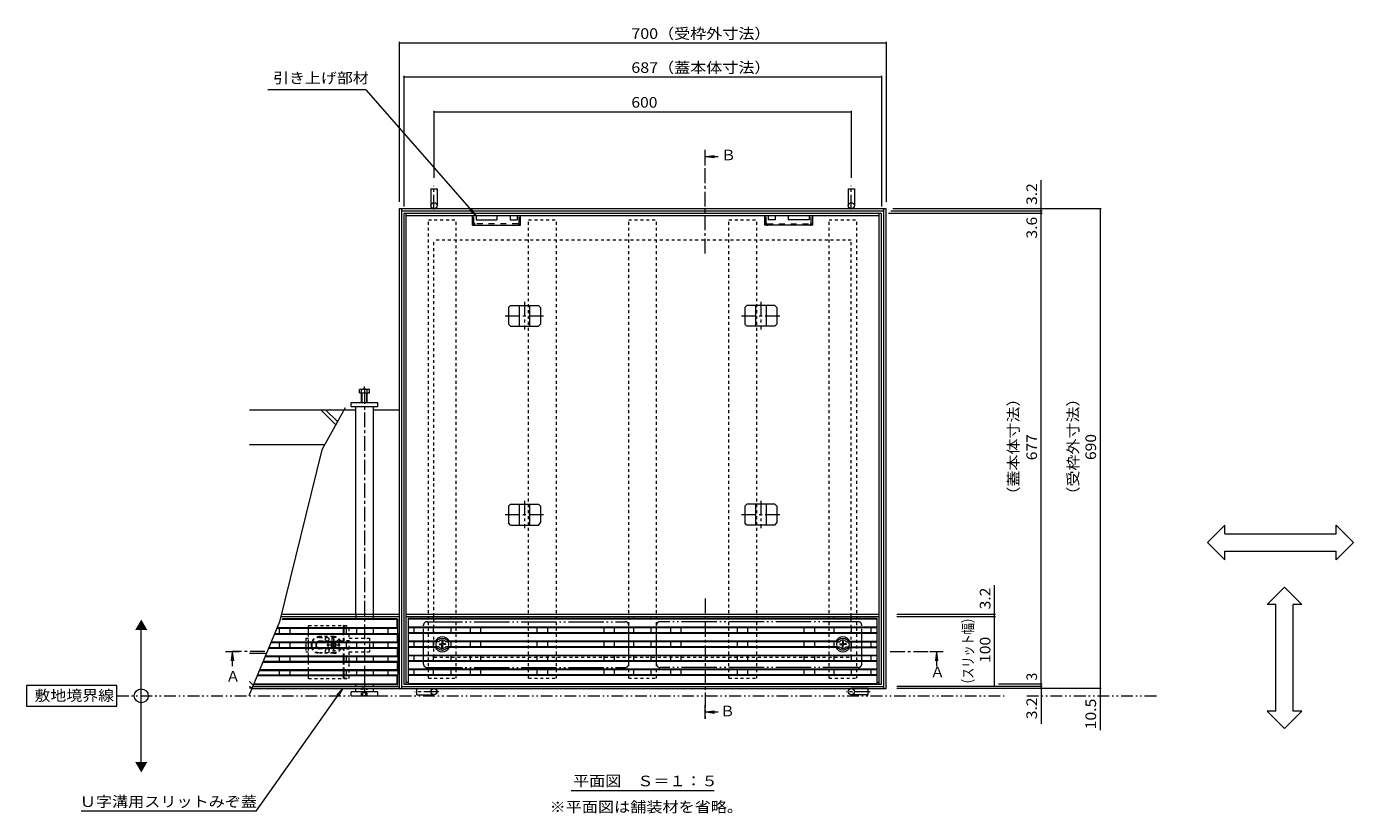
# Model space of a CAD drawing. Units: millimetres. Extents: x -1839 to 1958, y -1330 to 1382.
# Drawn here: x -1839 to 69, y 81 to 1213 of the extents above; entities that cross this region are included whole.
import ezdxf

# ---------------------------------------------------------------- set-up
doc = ezdxf.new("R2010")
doc.units = ezdxf.units.MM
doc.header["$LTSCALE"] = 5
for name, pattern in [('JWW_CENTER1', [6.773333, 4.233333, -0.846667, 0.846667, -0.846667]), ('JWW_CENTER2', [13.546667, 11.006667, -0.846667, 0.846667, -0.846667]), ('JWW_DASHED1', [1.693333, 0.846667, -0.846667]), ('JWW_DASHED2', [3.386667, 1.693333, -1.693333]), ('JWW_PHANTOM1', [6.773333, 3.386667, -0.846667, 0.423333, -0.846667, 0.423333, -0.846667]), ('JWW_PHANTOM2', [13.546667, 10.16, -0.846667, 0.423333, -0.846667, 0.423333, -0.846667])]:
    doc.linetypes.add(name, pattern=pattern)
for name, color, linetype in [('4-0', 7, 'Continuous'), ('4-2', 7, 'Continuous'), ('4-4', 7, 'Continuous'), ('4-5', 7, 'Continuous'), ('4-B', 7, 'Continuous'), ('4-E', 7, 'Continuous'), ('4-F', 7, 'Continuous')]:
    doc.layers.add(name, color=color, linetype=linetype)
doc.styles.add('ＭＳ ゴシック', font='txt', dxfattribs={"height": 1})

msp = doc.modelspace()

# ---------------------------------------------------------------- linework, layer by layer
at = {"layer": '4-0', "color": 7, "linetype": 'Continuous', "lineweight": 9}
for p, q in [((-1257.9, 979.5), (-1257.9, 955)), ((-1257.9, 979.5), (-1248.9, 979.5)), ((-1248.9, 979.5), (-1248.9, 955)), ((-657.9, 979.5), (-648.9, 979.5)), ((-657.9, 979.5), (-657.9, 955)), ((-648.9, 979.5), (-648.9, 955)), ((-1303.4, 950.5), (-1303.4, 260.5)), ((-603.4, 950.5), (-1303.4, 950.5)), ((-1300.2, 950.5), (-1300.2, 260.5)), ((-606.6, 947.3), (-1300.2, 947.3)), ((-1296.9, 943.7), (-1296.9, 266.7)), ((-609.9, 943.7), (-1296.9, 943.7)), ((-1293.7, 943.7), (-1293.7, 266.7)), ((-613.1, 940.5), (-1293.7, 940.5)), ((-1197.9, 927), (-1197.9, 940.5)), ((-1192.9, 940.5), (-1192.9, 934.5)), ((-1162.9, 940.5), (-1162.9, 934.5)), ((-1143.9, 940.5), (-1143.9, 934.5)), ((-1133.9, 940.5), (-1133.9, 934.5)), ((-1128.9, 927), (-1128.9, 940.5)), ((-777.9, 927), (-777.9, 940.5)), ((-772.9, 940.5), (-772.9, 934.5)), ((-762.9, 940.5), (-762.9, 934.5)), ((-743.9, 940.5), (-743.9, 934.5)), ((-713.9, 940.5), (-713.9, 934.5)), ((-708.9, 927), (-708.9, 940.5)), ((-613.1, 266.7), (-613.1, 943.7)), ((-609.9, 266.7), (-609.9, 943.7)), ((-606.6, 260.5), (-606.6, 950.5)), ((-603.4, 260.5), (-603.4, 950.5)), ((-1197.9, 927), (-1128.9, 927)), ((-1192.9, 934.5), (-1162.9, 934.5)), ((-1143.9, 934.5), (-1133.9, 934.5)), ((-708.9, 927), (-777.9, 927)), ((-762.9, 934.5), (-772.9, 934.5)), ((-713.9, 934.5), (-743.9, 934.5)), ((-1372.4, 666), (-1372.4, 672)), ((-1372.4, 672), (-1334.4, 672)), ((-1334.4, 672), (-1334.4, 666)), ((-1365.9, 661), (-1383.2, 661)), ((-1372.4, 666), (-1334.4, 666)), ((-1365.9, 366.9), (-1365.9, 666)), ((-1340.9, 666), (-1340.9, 366.9)), ((-1303.4, 661), (-1340.9, 661)), ((-1303.4, 363.7), (-1473.5, 363.7)), ((-1303.4, 366.9), (-1472.7, 366.9)), ((-1365.9, 360.7), (-1365.9, 363.7)), ((-1340.9, 363.7), (-1340.9, 360.7)), ((-613.1, 366.9), (-1293.7, 366.9)), ((-613.1, 363.7), (-1293.7, 363.7)), ((-1253.9, 361.7), (-1253.9, 363.7)), ((-1228.9, 361.7), (-1228.9, 363.7)), ((-965.9, 361.7), (-965.9, 363.7)), ((-940.9, 361.7), (-940.9, 363.7)), ((-677.9, 361.7), (-677.9, 363.7)), ((-652.9, 361.7), (-652.9, 363.7)), ((-1340.9, 346.7), (-1340.9, 339.7)), ((-1253.9, 340.7), (-1253.9, 347.7)), ((-1228.9, 340.7), (-1228.9, 347.7)), ((-965.9, 340.7), (-965.9, 347.7)), ((-940.9, 340.7), (-940.9, 347.7)), ((-677.9, 340.7), (-677.9, 347.7)), ((-652.9, 340.7), (-652.9, 347.7)), ((-1437.9, 326.7), (-1437.9, 319.7)), ((-1400.2, 326.6), (-1401.2, 325.5)), ((-1400.3, 324.6), (-1401.2, 325.5)), ((-1399.3, 325.7), (-1400.2, 326.6)), ((-1396.5, 325.7), (-1395.6, 326.6)), ((-1395.6, 326.6), (-1394.5, 325.5)), ((-1395.4, 324.6), (-1394.5, 325.5)), ((-1340.9, 326.7), (-1340.9, 319.7)), ((-1253.9, 320.7), (-1253.9, 327.7)), ((-1228.9, 320.7), (-1228.9, 327.7)), ((-965.9, 320.7), (-965.9, 327.7)), ((-940.9, 320.7), (-940.9, 327.7)), ((-677.9, 320.7), (-677.9, 327.7)), ((-652.9, 320.7), (-652.9, 327.7)), ((-1400.3, 321.8), (-1401.2, 320.9)), ((-1401.2, 320.9), (-1400.2, 319.8)), ((-1399.3, 320.7), (-1400.2, 319.8)), ((-1396.5, 320.7), (-1395.6, 319.8)), ((-1394.5, 320.9), (-1395.6, 319.8)), ((-1395.4, 321.8), (-1394.5, 320.9)), ((-1340.9, 306.7), (-1340.9, 299.7)), ((-1253.9, 300.7), (-1253.9, 307.7)), ((-1228.9, 300.7), (-1228.9, 307.7)), ((-965.9, 300.7), (-965.9, 307.7)), ((-940.9, 300.7), (-940.9, 307.7)), ((-677.9, 300.7), (-677.9, 307.7)), ((-652.9, 300.7), (-652.9, 307.7)), ((-1340.9, 286.7), (-1340.9, 279.7)), ((-1303.4, 296), (-1305.4, 296)), ((-1253.9, 280.7), (-1253.9, 287.7)), ((-1228.9, 280.7), (-1228.9, 287.7)), ((-965.9, 280.7), (-965.9, 287.7)), ((-940.9, 280.7), (-940.9, 287.7)), ((-677.9, 280.7), (-677.9, 287.7)), ((-652.9, 280.7), (-652.9, 287.7)), ((-1293.7, 269.9), (-1290.4, 269.9)), ((-616.4, 269.9), (-613.1, 269.9)), ((-1515, 260.5), (-603.4, 260.5)), ((-1513.7, 263.7), (-1303.4, 263.7)), ((-1334.4, 256), (-1372.4, 256)), ((-1372.4, 250), (-1372.4, 256)), ((-1372.4, 250), (-1334.4, 250)), ((-1365.9, 263.7), (-1365.9, 265.7)), ((-1365.9, 256), (-1365.9, 260.5)), ((-1340.9, 265.7), (-1340.9, 263.7)), ((-1340.9, 260.5), (-1340.9, 256)), ((-1334.4, 256), (-1334.4, 250)), ((-1300.2, 263.7), (-606.6, 263.7)), ((-1296.9, 266.7), (-1290.4, 266.7)), ((-1277.9, 260.5), (-1253.4, 260.5)), ((-1277.9, 251.5), (-1277.9, 260.5)), ((-1277.9, 251.5), (-1253.4, 251.5)), ((-628.9, 260.5), (-653.4, 260.5)), ((-628.9, 251.5), (-653.4, 251.5)), ((-628.9, 251.5), (-628.9, 260.5)), ((-616.4, 266.7), (-609.9, 266.7))]:
    msp.add_line(p, q, dxfattribs=at)
at = {"layer": '4-0', "color": 4, "linetype": 'JWW_CENTER1', "lineweight": 9}
for p, q in [((-1253.4, 949.5), (-1253.4, 983.7)), ((-653.4, 949.5), (-653.4, 983.7)), ((-1353.4, 691.3), (-1353.4, 249.5)), ((-1246.6, 256), (-1280.8, 256)), ((-626.1, 256), (-660.4, 256))]:
    msp.add_line(p, q, dxfattribs=at)
at = {"layer": '4-0', "color": 7, "linetype": 'JWW_DASHED2', "lineweight": 9}
for p, q in [((-1195.9, 930.6), (-1195.9, 940.5)), ((-1130.9, 930.6), (-1130.9, 940.5)), ((-775.9, 930.6), (-775.9, 940.5)), ((-710.9, 930.6), (-710.9, 940.5)), ((-1132.5, 929), (-1194.3, 929)), ((-774.3, 929), (-712.5, 929)), ((-1365.9, 366.9), (-1365.9, 363.7)), ((-1340.9, 366.9), (-1340.9, 363.7))]:
    msp.add_line(p, q, dxfattribs=at)
at = {"layer": '4-0', "color": 7, "linetype": 'JWW_DASHED1', "lineweight": 9}
for p, q in [((-1261.4, 275.7), (-1261.4, 934.7)), ((-1261.4, 934.7), (-1221.4, 934.7)), ((-1221.4, 275.7), (-1221.4, 934.7)), ((-1117.4, 275.7), (-1117.4, 934.7)), ((-1117.4, 934.7), (-1077.4, 934.7)), ((-1077.4, 275.7), (-1077.4, 934.7)), ((-973.4, 275.7), (-973.4, 934.7)), ((-973.4, 934.7), (-933.4, 934.7)), ((-933.4, 275.7), (-933.4, 934.7)), ((-829.4, 275.7), (-829.4, 934.7)), ((-829.4, 934.7), (-789.4, 934.7)), ((-789.4, 275.7), (-789.4, 934.7)), ((-685.4, 275.7), (-685.4, 934.7)), ((-685.4, 934.7), (-645.4, 934.7)), ((-645.4, 275.7), (-645.4, 934.7)), ((-1437.9, 333.2), (-1437.9, 326.7)), ((-1437.9, 333.2), (-1433.6, 333.2)), ((-1383.4, 328.8), (-1386.3, 328.8)), ((-1375.2, 333.2), (-1345.9, 333.2)), ((-1345.9, 333.2), (-1345.9, 313.2)), ((-1437.9, 319.7), (-1437.9, 313.2)), ((-1437.9, 313.2), (-1433.6, 313.2)), ((-1375.2, 313.2), (-1345.9, 313.2)), ((-1261.4, 275.7), (-1221.4, 275.7)), ((-1117.4, 275.7), (-1077.4, 275.7)), ((-973.4, 275.7), (-933.4, 275.7)), ((-829.4, 275.7), (-789.4, 275.7)), ((-685.4, 275.7), (-645.4, 275.7))]:
    msp.add_line(p, q, dxfattribs=at)
at = {"layer": '4-0', "color": 2, "linetype": 'Continuous', "lineweight": 9}
for p, q in [((-1143.5, 811.7), (-1146.5, 808.7)), ((-1146.5, 808.7), (-1146.5, 784.7)), ((-1143.5, 811.7), (-1103.3, 811.7)), ((-1130.9, 811.7), (-1130.9, 781.7)), ((-1115.9, 811.7), (-1115.9, 781.7)), ((-1103.3, 811.7), (-1100.3, 808.7)), ((-1100.3, 808.7), (-1100.3, 784.7)), ((-803.5, 811.7), (-806.5, 808.7)), ((-806.5, 808.7), (-806.5, 784.7)), ((-763.3, 811.7), (-803.5, 811.7)), ((-790.9, 811.7), (-790.9, 781.7)), ((-775.9, 811.7), (-775.9, 781.7)), ((-763.3, 811.7), (-760.3, 808.7)), ((-760.3, 808.7), (-760.3, 784.7)), ((-1143.5, 781.7), (-1146.5, 784.7)), ((-1103.3, 781.7), (-1100.3, 784.7)), ((-803.5, 781.7), (-806.5, 784.7)), ((-763.3, 781.7), (-760.3, 784.7)), ((-1143.5, 781.7), (-1103.3, 781.7)), ((-763.3, 781.7), (-803.5, 781.7)), ((-1360.7, 686), (-1360.7, 690.7)), ((-1359.1, 691.3), (-1347.9, 691.3)), ((-1357.5, 672), (-1357.5, 690.7)), ((-1349.5, 672), (-1349.5, 690.7)), ((-1346.3, 686), (-1346.3, 690.7)), ((-1360.7, 686), (-1346.3, 686)), ((-1356.8, 672), (-1356.8, 686)), ((-1350.2, 672), (-1350.2, 686)), ((-1143.5, 525.7), (-1146.5, 522.7)), ((-1146.5, 522.7), (-1146.5, 498.7)), ((-1143.5, 525.7), (-1103.3, 525.7)), ((-1130.9, 525.7), (-1130.9, 495.7)), ((-1115.9, 525.7), (-1115.9, 495.7)), ((-1103.3, 525.7), (-1100.3, 522.7)), ((-1100.3, 522.7), (-1100.3, 498.7)), ((-803.5, 525.7), (-806.5, 522.7)), ((-806.5, 522.7), (-806.5, 498.7)), ((-763.3, 525.7), (-803.5, 525.7)), ((-790.9, 525.7), (-790.9, 495.7)), ((-775.9, 525.7), (-775.9, 495.7)), ((-763.3, 525.7), (-760.3, 522.7)), ((-760.3, 522.7), (-760.3, 498.7)), ((-1143.5, 495.7), (-1146.5, 498.7)), ((-1103.3, 495.7), (-1100.3, 498.7)), ((-803.5, 495.7), (-806.5, 498.7)), ((-763.3, 495.7), (-760.3, 498.7)), ((-1143.5, 495.7), (-1103.3, 495.7)), ((-763.3, 495.7), (-803.5, 495.7)), ((-1433.6, 339.7), (-1433.6, 346.7)), ((-1383.4, 339.7), (-1383.4, 346.7)), ((-1382.4, 339.7), (-1382.4, 346.7)), ((-1433.6, 319.7), (-1433.6, 326.7)), ((-1433.6, 299.7), (-1433.6, 306.7)), ((-1383.4, 299.7), (-1383.4, 306.7)), ((-1382.4, 299.7), (-1382.4, 306.7)), ((-1433.6, 279.7), (-1433.6, 286.7)), ((-1383.4, 279.7), (-1383.4, 286.7)), ((-1382.4, 279.7), (-1382.4, 286.7)), ((-1357.2, 250), (-1356.7, 249.5)), ((-1356.7, 249.5), (-1356.7, 250)), ((-1350.1, 249.5), (-1356.7, 249.5)), ((-1356, 249.5), (-1356, 250)), ((-1355.5, 249.5), (-1355.5, 250)), ((-1351.3, 249.5), (-1351.3, 250)), ((-1350.8, 249.5), (-1350.8, 250)), ((-1350.1, 249.5), (-1350.1, 250)), ((-1349.6, 250), (-1350.1, 249.5))]:
    msp.add_line(p, q, dxfattribs=at)
at = {"layer": '4-0', "color": 2, "linetype": 'JWW_CENTER1', "lineweight": 9}
for p, q in [((-1123.4, 816.7), (-1123.4, 777)), ((-783.4, 816.7), (-783.4, 777)), ((-1150.9, 796.7), (-1095.5, 796.7)), ((-811.1, 796.7), (-755.7, 796.7)), ((-1123.4, 530.7), (-1123.4, 491)), ((-783.4, 530.7), (-783.4, 491)), ((-1150.9, 510.7), (-1095.5, 510.7)), ((-811.1, 510.7), (-755.7, 510.7)), ((-1407.3, 323.2), (-1388.5, 323.2))]:
    msp.add_line(p, q, dxfattribs=at)
at = {"layer": '4-0', "color": 4, "linetype": 'JWW_CENTER2', "lineweight": 9}
msp.add_line((-1353.4, 691.3), (-1353.4, 695.1), dxfattribs=at)
at = {"layer": '4-0', "color": 2, "linetype": 'JWW_DASHED1', "lineweight": 9}
for p, q in [((-1433.6, 351.2), (-1375.2, 351.2)), ((-1433.6, 346.7), (-1433.6, 351.2)), ((-1382.4, 350.7), (-1383.4, 351.2)), ((-1383.4, 346.7), (-1383.4, 351.2)), ((-1382.4, 350.7), (-1375.2, 350.7)), ((-1382.4, 346.7), (-1382.4, 350.7)), ((-1375.2, 275.2), (-1375.2, 351.2)), ((-1433.6, 326.7), (-1433.6, 339.7)), ((-1397.9, 335.2), (-1417.9, 335.2)), ((-1417.9, 334.2), (-1397.9, 334.2)), ((-1388.3, 328.7), (-1417.9, 328.7)), ((-1375.2, 328.2), (-1417.9, 328.2)), ((-1387.3, 328.8), (-1388.3, 328.7)), ((-1383.4, 328.8), (-1387.3, 328.8)), ((-1383.4, 328.8), (-1383.4, 339.7)), ((-1383.4, 328.8), (-1382.4, 329.2)), ((-1382.4, 329.2), (-1382.4, 339.7)), ((-1375.2, 329.2), (-1382.4, 329.2)), ((-1433.6, 306.7), (-1433.6, 319.7)), ((-1418.1, 312.2), (-1397.9, 312.2)), ((-1397.9, 311.2), (-1418.1, 311.2)), ((-1375.2, 318.2), (-1417.9, 318.2)), ((-1388.3, 317.7), (-1417.9, 317.7)), ((-1387.3, 317.6), (-1388.3, 317.7)), ((-1383.4, 317.6), (-1387.3, 317.6)), ((-1383.4, 306.7), (-1383.4, 317.6)), ((-1383.4, 317.6), (-1382.4, 317.2)), ((-1382.4, 306.7), (-1382.4, 317.2)), ((-1375.2, 317.2), (-1382.4, 317.2)), ((-1433.6, 286.7), (-1433.6, 299.7)), ((-1383.4, 286.7), (-1383.4, 299.7)), ((-1382.4, 286.7), (-1382.4, 299.7)), ((-1433.6, 275.2), (-1433.6, 279.7)), ((-1433.6, 275.2), (-1375.2, 275.2)), ((-1383.4, 275.2), (-1383.4, 279.7)), ((-1382.4, 275.7), (-1383.4, 275.2)), ((-1382.4, 275.7), (-1382.4, 279.7)), ((-1382.4, 275.7), (-1375.2, 275.7)), ((-1357.4, 260.3), (-1356.7, 261)), ((-1357.4, 260.3), (-1349.4, 260.3)), ((-1357.4, 250.2), (-1357.4, 260.3)), ((-1349.4, 250.2), (-1357.4, 250.2)), ((-1357.4, 250.2), (-1357.2, 250)), ((-1356.7, 261), (-1350.1, 261)), ((-1356.7, 250), (-1356.7, 261)), ((-1350.1, 254.5), (-1356.7, 254.5)), ((-1356, 254.5), (-1353.4, 255.9)), ((-1356, 250), (-1356, 254.5)), ((-1355.5, 250), (-1355.5, 254.5)), ((-1353.4, 255.9), (-1350.8, 254.5)), ((-1351.3, 250), (-1351.3, 254.5)), ((-1350.8, 250), (-1350.8, 254.5)), ((-1350.1, 261), (-1349.4, 260.3)), ((-1350.1, 250), (-1350.1, 261)), ((-1349.4, 250.2), (-1349.6, 250)), ((-1349.4, 250.2), (-1349.4, 260.3))]:
    msp.add_line(p, q, dxfattribs=at)
at = {"layer": '4-0', "color": 7, "linetype": 'JWW_PHANTOM2', "lineweight": 9}
for p, q in [((-1268.4, 295.7), (-1268.4, 351.7)), ((-1263.4, 356.7), (-978.4, 356.7)), ((-973.4, 295.7), (-973.4, 351.7)), ((-933.4, 295.7), (-933.4, 351.7)), ((-643.4, 356.7), (-928.4, 356.7)), ((-638.4, 295.7), (-638.4, 351.7)), ((-1263.4, 290.7), (-978.4, 290.7)), ((-643.4, 290.7), (-928.4, 290.7))]:
    msp.add_line(p, q, dxfattribs=at)
at = {"layer": '4-0', "color": 7, "linetype": 'JWW_CENTER1', "lineweight": 9}
msp.add_line((-1397.9, 332.6), (-1397.9, 314.2), dxfattribs=at)
at = {"layer": '4-0', "color": 7, "linetype": 'Continuous', "lineweight": 9}
for centre in [(-1253.4, 955), (-653.4, 955), (-1253.4, 256), (-653.4, 256)]:
    msp.add_circle(centre, 4.5, dxfattribs=at)
at = {"layer": '4-0', "color": 7, "linetype": 'JWW_DASHED2', "lineweight": 9}
for centre, radius, start, end in [((-1194, 930.9), 3.9, 180, 270), ((-1194.3, 930.6), 1.6, 180, 270), ((-1132.8, 930.9), 3.9, 270, 0), ((-1132.5, 930.6), 1.6, 270, 0), ((-774, 930.9), 3.9, 180, 270), ((-774.3, 930.6), 1.6, 180, 270), ((-712.8, 930.9), 3.9, 270, 0), ((-712.5, 930.6), 1.6, 270, 0)]:
    msp.add_arc(centre, radius, start, end, dxfattribs=at)
at = {"layer": '4-0', "color": 2, "linetype": 'Continuous', "lineweight": 9}
for centre, radius, start, end in [((-1359.1, 688.8), 2.5, 50.2082, 129.7918), ((-1353.5, 677.9), 13.4, 72.632, 107.368), ((-1347.9, 688.8), 2.5, 50.2082, 129.7918), ((-1418.1, 323.2), 12, 163.0422, 196.9578), ((-1418.1, 323.2), 11, 161.447, 198.553), ((-1417.9, 323.2), 5.5, 140.4788, 219.5212), ((-1417.9, 323.2), 5, 135.573, 224.427)]:
    msp.add_arc(centre, radius, start, end, dxfattribs=at)
at = {"layer": '4-0', "color": 7, "linetype": 'JWW_PHANTOM2', "lineweight": 9}
for centre, start, end in [((-1263.4, 351.7), 90, 180), ((-978.4, 351.7), 0, 90), ((-928.4, 351.7), 90, 180), ((-643.4, 351.7), 0, 90), ((-1263.4, 295.7), 180, 270), ((-978.4, 295.7), 270, 0), ((-928.4, 295.7), 180, 270), ((-643.4, 295.7), 270, 0)]:
    msp.add_arc(centre, 5, start, end, dxfattribs=at)
at = {"layer": '4-0', "color": 2, "linetype": 'JWW_DASHED1', "lineweight": 9}
for centre, radius, start, end in [((-1418.1, 323.2), 12, 89.0452, 163.0422), ((-1418.1, 323.2), 11, 88.9584, 161.447), ((-1417.9, 323.2), 5.5, 90, 140.4788), ((-1417.9, 323.2), 5, 90, 135.573), ((-1407, 332.2), 3, 138.1897, 41.8103), ((-1397.9, 323.2), 12, 27.8181, 90), ((-1397.9, 323.2), 11, 30, 90), ((-1418.1, 323.2), 12, 196.9578, 270), ((-1418.1, 323.2), 11, 198.553, 270), ((-1417.9, 323.2), 5.5, 219.5212, 270), ((-1417.9, 323.2), 5, 224.427, 270), ((-1407, 314.2), 3, 318.1897, 221.8103), ((-1397.9, 323.2), 11, 270, 330), ((-1397.9, 323.2), 12, 270, 332.1819)]:
    msp.add_arc(centre, radius, start, end, dxfattribs=at)
at = {"layer": '4-0', "color": 7, "linetype": 'Continuous', "lineweight": 9}
for centre, radius, start, end in [((-1397.9, 323.2), 8.5, 155.6843, 204.3157), ((-1401.8, 323.2), 2, 315, 45), ((-1397.9, 327.1), 2, 225, 315), ((-1394, 323.2), 2, 135, 225), ((-1397.9, 323.2), 8.5, 335.6843, 24.3157), ((-1397.9, 319.3), 2, 45, 135)]:
    msp.add_arc(centre, radius, start, end, dxfattribs=at)
at = {"layer": '4-0', "color": 7, "linetype": 'JWW_DASHED1', "lineweight": 9}
for radius, start, end in [(8.5, 24.3157, 155.6843), (11, 30, 90), (8.5, 204.3157, 335.6843), (11, 270, 330)]:
    msp.add_arc((-1397.9, 323.2), radius, start, end, dxfattribs=at)
at = {"layer": '4-2', "color": 3, "linetype": 'Continuous', "lineweight": 9}
for p, q in [((-1305.4, 346.7), (-1479.3, 346.7)), ((-1306.4, 347.7), (-1478.9, 347.7)), ((-1475.4, 339.7), (-1475.4, 346.7)), ((-1307.4, 359.7), (-1472.1, 359.7)), ((-1306.4, 360.7), (-1471.2, 360.7)), ((-1460.4, 339.7), (-1460.4, 346.7)), ((-1379.4, 339.7), (-1379.4, 346.7)), ((-1364.4, 339.7), (-1364.4, 346.7)), ((-1319.4, 339.7), (-1319.4, 346.7)), ((-1306.7, 359.4), (-1305.7, 360.4)), ((-1306.4, 347.7), (-1306.4, 358.7)), ((-1306.4, 347.7), (-1305.4, 346.7)), ((-1305.4, 346.7), (-1305.4, 359.7)), ((-1305.4, 339.7), (-1305.4, 346.7)), ((-1290.4, 361.7), (-1290.4, 266.7)), ((-1290.4, 361.7), (-616.4, 361.7)), ((-1290.4, 360.7), (-616.4, 360.7)), ((-616.4, 348.7), (-1290.4, 348.7)), ((-616.4, 347.7), (-1290.4, 347.7)), ((-1281.9, 340.7), (-1281.9, 347.7)), ((-1200.9, 340.7), (-1200.9, 347.7)), ((-1185.9, 340.7), (-1185.9, 347.7)), ((-1104.9, 340.7), (-1104.9, 347.7)), ((-1089.9, 340.7), (-1089.9, 347.7)), ((-1008.9, 340.7), (-1008.9, 347.7)), ((-993.9, 340.7), (-993.9, 347.7)), ((-912.9, 340.7), (-912.9, 347.7)), ((-897.9, 340.7), (-897.9, 347.7)), ((-816.9, 340.7), (-816.9, 347.7)), ((-801.9, 340.7), (-801.9, 347.7)), ((-720.9, 340.7), (-720.9, 347.7)), ((-705.9, 340.7), (-705.9, 347.7)), ((-624.9, 340.7), (-624.9, 347.7)), ((-616.4, 361.7), (-616.4, 266.7)), ((-1487.6, 326.7), (-1305.4, 326.7)), ((-1487.2, 327.7), (-1306.4, 327.7)), ((-1482.6, 338.7), (-1306.4, 338.7)), ((-1482.2, 339.7), (-1305.4, 339.7)), ((-1475.4, 319.7), (-1475.4, 326.7)), ((-1460.4, 319.7), (-1460.4, 326.7)), ((-1379.4, 319.7), (-1379.4, 326.7)), ((-1364.4, 319.7), (-1364.4, 326.7)), ((-1319.4, 319.7), (-1319.4, 326.7)), ((-1306.4, 338.7), (-1305.4, 339.7)), ((-1306.4, 338.7), (-1306.4, 327.7)), ((-1306.4, 327.7), (-1305.4, 326.7)), ((-1305.4, 339.7), (-1305.4, 326.7)), ((-1305.4, 326.7), (-1305.4, 280.8)), ((-616.4, 340.7), (-1290.4, 340.7)), ((-616.4, 339.7), (-1290.4, 339.7)), ((-1251.2, 328.7), (-1290.4, 328.7)), ((-1249.6, 327.7), (-1290.4, 327.7)), ((-1281.9, 320.7), (-1281.9, 327.7)), ((-1246.3, 327.7), (-1249.6, 327.7)), ((-1233.2, 327.7), (-1236.5, 327.7)), ((-673.6, 327.7), (-1233.2, 327.7)), ((-675.2, 328.7), (-1231.6, 328.7)), ((-1200.9, 320.7), (-1200.9, 327.7)), ((-1185.9, 320.7), (-1185.9, 327.7)), ((-1104.9, 320.7), (-1104.9, 327.7)), ((-1089.9, 320.7), (-1089.9, 327.7)), ((-1008.9, 320.7), (-1008.9, 327.7)), ((-993.9, 320.7), (-993.9, 327.7)), ((-912.9, 320.7), (-912.9, 327.7)), ((-897.9, 320.7), (-897.9, 327.7)), ((-816.9, 320.7), (-816.9, 327.7)), ((-801.9, 320.7), (-801.9, 327.7)), ((-720.9, 320.7), (-720.9, 327.7)), ((-705.9, 320.7), (-705.9, 327.7)), ((-673.6, 327.7), (-670.3, 327.7)), ((-660.5, 327.7), (-657.2, 327.7)), ((-657.2, 327.7), (-616.4, 327.7)), ((-655.6, 328.7), (-616.4, 328.7)), ((-624.9, 320.7), (-624.9, 327.7)), ((-1495.9, 306.7), (-1305.4, 306.7)), ((-1495.5, 307.7), (-1306.4, 307.7)), ((-1490.9, 318.7), (-1306.4, 318.7)), ((-1490.5, 319.7), (-1305.4, 319.7)), ((-1475.4, 299.7), (-1475.4, 306.7)), ((-1460.4, 299.7), (-1460.4, 306.7)), ((-1379.4, 299.7), (-1379.4, 306.7)), ((-1364.4, 299.7), (-1364.4, 306.7)), ((-1319.4, 299.7), (-1319.4, 306.7)), ((-1306.4, 318.7), (-1305.4, 319.7)), ((-1306.4, 318.7), (-1306.4, 307.7)), ((-1306.4, 307.7), (-1305.4, 306.7)), ((-1249.6, 320.7), (-1290.4, 320.7)), ((-1251.2, 319.7), (-1290.4, 319.7)), ((-1290.4, 308.7), (-616.4, 308.7)), ((-616.4, 307.7), (-1290.4, 307.7)), ((-1281.9, 300.7), (-1281.9, 307.7)), ((-1246.3, 320.7), (-1249.6, 320.7)), ((-1233.2, 320.7), (-1236.5, 320.7)), ((-673.6, 320.7), (-1233.2, 320.7)), ((-675.2, 319.7), (-1231.6, 319.7)), ((-1200.9, 300.7), (-1200.9, 307.7)), ((-1185.9, 300.7), (-1185.9, 307.7)), ((-1104.9, 300.7), (-1104.9, 307.7)), ((-1089.9, 300.7), (-1089.9, 307.7)), ((-1008.9, 300.7), (-1008.9, 307.7)), ((-993.9, 300.7), (-993.9, 307.7)), ((-912.9, 300.7), (-912.9, 307.7)), ((-897.9, 300.7), (-897.9, 307.7)), ((-816.9, 300.7), (-816.9, 307.7)), ((-801.9, 300.7), (-801.9, 307.7)), ((-720.9, 300.7), (-720.9, 307.7)), ((-705.9, 300.7), (-705.9, 307.7)), ((-673.6, 320.7), (-670.3, 320.7)), ((-660.5, 320.7), (-657.2, 320.7)), ((-657.2, 320.7), (-616.4, 320.7)), ((-655.6, 319.7), (-616.4, 319.7)), ((-624.9, 300.7), (-624.9, 307.7)), ((-1504.2, 286.7), (-1305.4, 286.7)), ((-1503.8, 287.7), (-1306.4, 287.7)), ((-1499.2, 298.7), (-1306.4, 298.7)), ((-1498.8, 299.7), (-1305.4, 299.7)), ((-1475.4, 279.7), (-1475.4, 286.7)), ((-1460.4, 279.7), (-1460.4, 286.7)), ((-1379.4, 279.7), (-1379.4, 286.7)), ((-1364.4, 279.7), (-1364.4, 286.7)), ((-1319.4, 279.7), (-1319.4, 286.7)), ((-1306.4, 298.7), (-1305.4, 299.7)), ((-1306.4, 298.7), (-1306.4, 287.7)), ((-1306.4, 287.7), (-1305.4, 286.7)), ((-1290.4, 300.7), (-616.4, 300.7)), ((-1290.4, 299.7), (-616.4, 299.7)), ((-1290.4, 288.7), (-616.4, 288.7)), ((-1290.4, 287.7), (-616.4, 287.7)), ((-1281.9, 280.7), (-1281.9, 287.7)), ((-1200.9, 280.7), (-1200.9, 287.7)), ((-1185.9, 280.7), (-1185.9, 287.7)), ((-1104.9, 280.7), (-1104.9, 287.7)), ((-1089.9, 280.7), (-1089.9, 287.7)), ((-1008.9, 280.7), (-1008.9, 287.7)), ((-993.9, 280.7), (-993.9, 287.7)), ((-912.9, 280.7), (-912.9, 287.7)), ((-897.9, 280.7), (-897.9, 287.7)), ((-816.9, 280.7), (-816.9, 287.7)), ((-801.9, 280.7), (-801.9, 287.7)), ((-720.9, 280.7), (-720.9, 287.7)), ((-705.9, 280.7), (-705.9, 287.7)), ((-624.9, 280.7), (-624.9, 287.7)), ((-1306.4, 278.7), (-1507.5, 278.7)), ((-1305.4, 279.7), (-1507.1, 279.7)), ((-1306.4, 278.7), (-1305.4, 279.7)), ((-1306.4, 267.7), (-1306.4, 278.7)), ((-1305.4, 266.7), (-1305.4, 280.8)), ((-1290.4, 280.7), (-616.4, 280.7)), ((-1290.4, 279.7), (-616.4, 279.7)), ((-1290.4, 267.7), (-616.4, 267.7)), ((-1362.7, 265.7), (-1512.9, 265.7)), ((-1307.4, 266.7), (-1512.4, 266.7)), ((-1306.4, 265.7), (-1362.7, 265.7)), ((-1306.7, 267), (-1305.7, 266)), ((-1290.4, 266.7), (-616.4, 266.7))]:
    msp.add_line(p, q, dxfattribs=at)
for centre, radius, start, end in [((-1307.4, 358.7), 1, 0, 90), ((-1306.4, 359.7), 1, 0, 90), ((-1241.4, 324.2), 10.8, 19.0008, 160.9992), ((-1241.4, 324.2), 6, 35.6853, 144.3147), ((-665.4, 324.2), 10.8, 19.0008, 160.9992), ((-665.4, 324.2), 6, 35.6853, 144.3147), ((-1241.4, 324.2), 10.8, 199.0008, 340.9992), ((-1241.4, 324.2), 6, 215.6853, 324.3147), ((-665.4, 324.2), 10.8, 199.0008, 340.9992), ((-665.4, 324.2), 6, 215.6853, 324.3147), ((-1307.4, 267.7), 1, 270, 0), ((-1306.4, 266.7), 1, 270, 0)]:
    msp.add_arc(centre, radius, start, end, dxfattribs=at)
at = {"layer": '4-4', "color": 7, "linetype": 'Continuous', "lineweight": 9}
for p, q in [((-1303.4, 1190.7), (-1303.4, 960.5)), ((-1303.4, 1189.2), (-603.4, 1189.2)), ((-603.4, 1190.7), (-603.4, 960.5)), ((-1296.9, 1141.8), (-1296.9, 953.7)), ((-1296.9, 1140.3), (-609.9, 1140.3)), ((-609.9, 1141.8), (-609.9, 953.7)), ((-1253.4, 1091.7), (-1253.4, 995)), ((-1253.4, 1090.2), (-653.4, 1090.2)), ((-653.4, 1091.7), (-653.4, 995)), ((-380.5, 950.5), (-380.5, 991.6)), ((-379, 943.7), (-599.9, 943.7)), ((-379, 947.3), (-596.6, 947.3)), ((-294, 950.5), (-593.4, 950.5)), ((-380.5, 947.3), (-380.5, 950.5)), ((-380.5, 943.7), (-380.5, 947.3)), ((-380.5, 266.7), (-380.5, 943.7)), ((-295.5, 950.5), (-295.5, 260.5)), ((-447.5, 366.9), (-447.5, 409.2)), ((-446, 366.9), (-588, 366.9)), ((-446, 363.7), (-588, 363.7)), ((-447.5, 363.7), (-447.5, 366.9)), ((-447.5, 263.7), (-447.5, 363.7)), ((-379, 263.7), (-588, 263.7)), ((-294, 260.5), (-588, 260.5)), ((-379, 266.7), (-441.7, 266.7)), ((-380.5, 263.7), (-380.5, 266.7)), ((-380.5, 260.5), (-380.5, 263.7)), ((-380.5, 260.5), (-380.5, 209.8)), ((-295.5, 260.5), (-295.5, 250)), ((-295.5, 250), (-295.5, 200.9))]:
    msp.add_line(p, q, dxfattribs=at)
at = {"layer": '4-4', "color": 7, "linetype": 'Continuous', "lineweight": 9, "const_width": 1}
for points in [[(-1302.9, 1189.2, 0.414214), (-1303.4, 1189.7, 0.414214), (-1303.9, 1189.2, 0.414214), (-1303.4, 1188.7, 0.414214)], [(-602.9, 1189.2, 0.414214), (-603.4, 1189.7, 0.414214), (-603.9, 1189.2, 0.414214), (-603.4, 1188.7, 0.414214)], [(-1296.4, 1140.3, 0.414214), (-1296.9, 1140.8, 0.414214), (-1297.4, 1140.3, 0.414214), (-1296.9, 1139.8, 0.414214)], [(-609.4, 1140.3, 0.414214), (-609.9, 1140.8, 0.414214), (-610.4, 1140.3, 0.414214), (-609.9, 1139.8, 0.414214)], [(-1252.9, 1090.2, 0.414214), (-1253.4, 1090.7, 0.414214), (-1253.9, 1090.2, 0.414214), (-1253.4, 1089.7, 0.414214)], [(-652.9, 1090.2, 0.414214), (-653.4, 1090.7, 0.414214), (-653.9, 1090.2, 0.414214), (-653.4, 1089.7, 0.414214)], [(-380, 950.5, 0.414214), (-380.5, 951, 0.414214), (-381, 950.5, 0.414214), (-380.5, 950, 0.414214)], [(-380, 947.3, 0.414214), (-380.5, 947.8, 0.414214), (-381, 947.3, 0.414214), (-380.5, 946.8, 0.414214)], [(-380, 943.7, 0.414214), (-380.5, 944.2, 0.414214), (-381, 943.7, 0.414214), (-380.5, 943.2, 0.414214)], [(-295, 950.5, 0.414214), (-295.5, 951, 0.414214), (-296, 950.5, 0.414214), (-295.5, 950, 0.414214)], [(-447, 366.9, 0.414214), (-447.5, 367.4, 0.414214), (-448, 366.9, 0.414214), (-447.5, 366.4, 0.414214)], [(-447, 363.7, 0.414214), (-447.5, 364.2, 0.414214), (-448, 363.7, 0.414214), (-447.5, 363.2, 0.414214)], [(-380, 266.7, 0.414214), (-380.5, 267.2, 0.414214), (-381, 266.7, 0.414214), (-380.5, 266.2, 0.414214)], [(-447, 263.7, 0.414214), (-447.5, 264.2, 0.414214), (-448, 263.7, 0.414214), (-447.5, 263.2, 0.414214)], [(-380, 263.7, 0.414214), (-380.5, 264.2, 0.414214), (-381, 263.7, 0.414214), (-380.5, 263.2, 0.414214)], [(-380, 260.5, 0.414214), (-380.5, 261, 0.414214), (-381, 260.5, 0.414214), (-380.5, 260, 0.414214)], [(-295, 260.5, 0.414214), (-295.5, 261, 0.414214), (-296, 260.5, 0.414214), (-295.5, 260, 0.414214)], [(-295, 250, 0.414214), (-295.5, 250.5, 0.414214), (-296, 250, 0.414214), (-295.5, 249.5, 0.414214)]]:
    msp.add_lwpolyline(points, format="xyb", close=True, dxfattribs=at)
at = {"layer": '4-5', "color": 7, "linetype": 'Continuous', "lineweight": 9}
for p, q in [((-1351.3, 1121.9), (-1492.1, 1121.9)), ((-1351.3, 1121.9), (-1192.9, 940.5)), ((-1192.9, 940.5), (-1202.3, 948.8)), ((-1192.9, 940.5), (-1199.8, 950.9)), ((-141.2, 470.5), (-116.2, 495.5)), ((-116.2, 483), (-116.2, 495.5)), ((-116.2, 483), (43.7, 483)), ((68.7, 470.5), (43.7, 495.5)), ((43.7, 483), (43.7, 495.5)), ((-141.2, 470.5), (-116.2, 445.5)), ((-116.2, 445.5), (-116.2, 458)), ((-116.2, 458), (43.7, 458)), ((68.7, 470.5), (43.7, 445.5)), ((43.7, 445.5), (43.7, 458)), ((-30.3, 406.5), (-55.3, 381.5)), ((-30.3, 406.5), (-5.3, 381.5)), ((-42.8, 381.5), (-55.3, 381.5)), ((-42.8, 228), (-42.8, 381.5)), ((-5.3, 381.5), (-17.8, 381.5)), ((-17.8, 228), (-17.8, 381.5)), ((-1674.3, 149.8), (-1674.3, 349.8)), ((-1709.3, 265), (-1839.3, 265)), ((-1839.3, 265), (-1839.3, 235)), ((-1709.3, 235), (-1709.3, 265)), ((-1509.1, 84.2), (-1384.6, 260.5)), ((-1384.6, 260.5), (-1393.1, 251.3)), ((-1384.6, 260.5), (-1390.5, 249.4)), ((-1839.3, 235), (-1709.3, 235)), ((-30.3, 203), (-55.3, 228)), ((-42.8, 228), (-55.3, 228)), ((-30.3, 203), (-5.3, 228)), ((-5.3, 228), (-17.8, 228)), ((-1056.1, 114.1), (-850.7, 114.1)), ((-1509.1, 84.2), (-1760.6, 84.2))]:
    msp.add_line(p, q, dxfattribs=at)
at = {"layer": '4-5', "color": 4, "linetype": 'JWW_CENTER1', "lineweight": 9}
for p, q in [((-863.6, 886.1), (-863.6, 1031.7)), ((-863.6, 390.1), (-863.6, 216.9)), ((-1496.4, 313.7), (-1543.4, 313.7)), ((-597.7, 313.7), (-530.9, 313.7))]:
    msp.add_line(p, q, dxfattribs=at)
at = {"layer": '4-5', "color": 4, "linetype": 'Continuous', "lineweight": 9}
for p, q in [((-862.6, 1025.8), (-850.2, 1027.5)), ((-862.6, 1025.8), (-850.2, 1024.2)), ((-862.6, 1025.8), (-844.8, 1025.8)), ((-1543.4, 312.7), (-1545.1, 300.3)), ((-1543.4, 312.7), (-1543.4, 292.9)), ((-1543.4, 312.7), (-1541.8, 300.3)), ((-530.9, 312.7), (-532.5, 300.3)), ((-530.9, 312.7), (-530.9, 292.9)), ((-530.9, 312.7), (-529.3, 300.3)), ((-862.6, 226.9), (-850.2, 228.5)), ((-862.6, 226.9), (-850.2, 225.3)), ((-862.6, 226.9), (-844.8, 226.9))]:
    msp.add_line(p, q, dxfattribs=at)
at = {"layer": '4-5', "color": 2, "linetype": 'JWW_PHANTOM1', "lineweight": 9}
for p, q in [((-1709.3, 250), (-433.4, 250)), ((-401, 250), (-212.8, 250))]:
    msp.add_line(p, q, dxfattribs=at)
at = {"layer": '4-5', "color": 7, "linetype": 'Continuous', "lineweight": 9}
msp.add_circle((-1674.3, 250), 10, dxfattribs=at)
at = {"layer": '4-5', "color": 4, "linetype": 'Continuous', "lineweight": 9}
for points in [[(-862.6, 1035.8), (-862.6, 1015.8), (-864.6, 1035.8), (-864.6, 1015.8)], [(-1533.4, 312.7), (-1553.4, 312.7), (-1533.4, 314.7), (-1553.4, 314.7)], [(-520.9, 312.7), (-540.9, 312.7), (-520.9, 314.7), (-540.9, 314.7)], [(-864.6, 216.9), (-864.6, 236.9), (-862.6, 216.9), (-862.6, 236.9)]]:
    msp.add_solid(points, dxfattribs=at)
at = {"layer": '4-5', "color": 7, "linetype": 'Continuous', "lineweight": 9}
for points in [[(-1683, 344.8), (-1683, 344.8), (-1665.6, 344.8), (-1674.3, 359.8)], [(-1683, 154.8), (-1683, 154.8), (-1665.6, 154.8), (-1674.3, 139.8)]]:
    msp.add_solid(points, dxfattribs=at)
at = {"layer": '4-B', "color": 2, "linetype": 'Continuous', "lineweight": 9}
for p, q in [((-1245.9, 324.7), (-1245.9, 323.7)), ((-1245.9, 324.7), (-1242.6, 324.7)), ((-1242.6, 324.7), (-1242.1, 324.9)), ((-1241.9, 325.4), (-1242.1, 324.9)), ((-1241.9, 328.7), (-1240.9, 328.7)), ((-1241.9, 328.7), (-1241.9, 325.4)), ((-1240.9, 328.7), (-1240.9, 325.4)), ((-1240.9, 325.4), (-1240.6, 324.9)), ((-1240.1, 324.7), (-1240.6, 324.9)), ((-1236.9, 324.7), (-1240.1, 324.7)), ((-1236.9, 324.7), (-1236.9, 323.7)), ((-669.9, 324.7), (-669.9, 323.7)), ((-669.9, 324.7), (-666.6, 324.7)), ((-666.6, 324.7), (-666.1, 324.9)), ((-665.9, 325.4), (-666.1, 324.9)), ((-665.9, 328.7), (-665.9, 325.4)), ((-664.9, 328.7), (-665.9, 328.7)), ((-664.9, 328.7), (-664.9, 325.4)), ((-664.9, 325.4), (-664.6, 324.9)), ((-664.1, 324.7), (-664.6, 324.9)), ((-660.9, 324.7), (-664.1, 324.7)), ((-660.9, 324.7), (-660.9, 323.7)), ((-1245.9, 323.7), (-1242.6, 323.7)), ((-1242.6, 323.7), (-1242.1, 323.4)), ((-1241.9, 322.9), (-1242.1, 323.4)), ((-1241.9, 319.7), (-1241.9, 322.9)), ((-1241.9, 319.7), (-1240.9, 319.7)), ((-1240.9, 322.9), (-1240.6, 323.4)), ((-1240.9, 319.7), (-1240.9, 322.9)), ((-1240.1, 323.7), (-1240.6, 323.4)), ((-1236.9, 323.7), (-1240.1, 323.7)), ((-669.9, 323.7), (-666.6, 323.7)), ((-666.6, 323.7), (-666.1, 323.4)), ((-665.9, 322.9), (-666.1, 323.4)), ((-665.9, 319.7), (-665.9, 322.9)), ((-664.9, 319.7), (-665.9, 319.7)), ((-664.9, 322.9), (-664.6, 323.4)), ((-664.9, 319.7), (-664.9, 322.9)), ((-664.1, 323.7), (-664.6, 323.4)), ((-660.9, 323.7), (-664.1, 323.7))]:
    msp.add_line(p, q, dxfattribs=at)
for centre in [(-1241.4, 324.2), (-665.4, 324.2)]:
    msp.add_circle(centre, 8.9, dxfattribs=at)
at = {"layer": '4-E', "color": 2, "linetype": 'JWW_DASHED1', "lineweight": 9}
for p, q in [((-1253.4, 305.5), (-1253.4, 905.5)), ((-653.4, 905.5), (-1253.4, 905.5)), ((-653.4, 305.5), (-653.4, 905.5)), ((-1253.4, 305.5), (-653.4, 305.5))]:
    msp.add_line(p, q, dxfattribs=at)
at = {"layer": '4-F', "color": 6, "linetype": 'Continuous', "lineweight": 9}
for p, q in [((-1383.2, 661), (-1518.5, 661)), ((-1394.7, 640), (-1415.8, 661)), ((-1381.3, 664.5), (-1414.5, 603.7)), ((-1392.2, 644.5), (-1408.7, 661)), ((-1410.5, 611), (-1518.5, 611)), ((-1414.5, 603.7), (-1475.3, 356.5)), ((-1475.3, 356.5), (-1519.4, 250)), ((-1494.1, 311), (-1518.5, 311)), ((-1513.1, 265.1), (-1518.5, 270.5)), ((-1516, 261), (-1518.5, 263.5)), ((-1514.8, 261), (-1518.5, 261))]:
    msp.add_line(p, q, dxfattribs=at)

# ---------------------------------------------------------------- texts
at = {"layer": '4-4', "color": 2, "linetype": 'Continuous', "lineweight": 211, "style": 'ＭＳ ゴシック'}
for s, width, p in [('700（受枠外寸法）', 1.110294, (-969.6, 1195)), ('687（蓋本体寸法）', 1.110294, (-969.6, 1146.1)), ('600', 1.083333, (-969.6, 1096.1))]:
    msp.add_text(s, height=15.24, dxfattribs=dict(at, width=width)).set_placement(p)
for s, width, p in [('3.2', 1.083333, (-386.3, 956.1)), ('3.6', 1.083333, (-386.3, 907.8)), ('（蓋本体寸法）', 1.107143, (-412.7, 528)), ('（受枠外寸法）', 1.107143, (-326.8, 528)), ('677', 1.083333, (-386.3, 588.9)), ('690', 1.083333, (-301.4, 589.2)), ('3.2', 1.083333, (-453.3, 374.4)), ('（スリット幅）', 0.771429, (-477.9, 258.4)), ('100', 1.083333, (-453.3, 297.4)), ('3.2', 1.083333, (-386.3, 216.4)), ('10.5', 1.09375, (-301.4, 201.8))]:
    msp.add_text(s, height=15.24, rotation=90, dxfattribs=dict(at, width=width)).set_placement(p)
msp.add_text('3', height=15.2, rotation=90, dxfattribs=at).set_placement((-386.3, 271.9))
at = {"layer": '4-5', "color": 2, "linetype": 'Continuous', "lineweight": 211, "style": 'ＭＳ ゴシック'}
for s, width, p in [('引き上げ部材', 1.104167, (-1484.9, 1131.1)), ('敷地境界線', 1.1, (-1827.8, 242.9)), ('平面図\u3000Ｓ＝１：５', 1.111111, (-1053.4, 120)), ('Ｕ字溝用スリットみぞ蓋', 1.113636, (-1762.6, 90.2))]:
    msp.add_text(s, height=15.24, dxfattribs=dict(at, width=width)).set_placement(p)
at = {"layer": '4-5', "color": 2, "linetype": 'Continuous', "lineweight": 9, "style": 'ＭＳ ゴシック'}
for s, p in [('Ｂ', (-840.3, 1020.4)), ('Ａ', (-1552.7, 270.5)), ('Ｂ', (-841.7, 220.6))]:
    msp.add_text(s, height=15.2, dxfattribs=at).set_placement(p)
at = {"layer": '4-5', "color": 2, "linetype": 'Continuous', "lineweight": 211, "style": 'ＭＳ ゴシック'}
msp.add_text('Ａ', height=15.2, dxfattribs=at).set_placement((-539.8, 276.9))
at = {"layer": '4-5', "color": 2, "linetype": 'Continuous', "lineweight": 9, "style": 'ＭＳ ゴシック', "width": 1.114583}
msp.add_text('※平面図は舗装材を省略。', height=15.24, dxfattribs=at).set_placement((-1087.1, 82.6))

doc.saveas('drawing.dxf')
